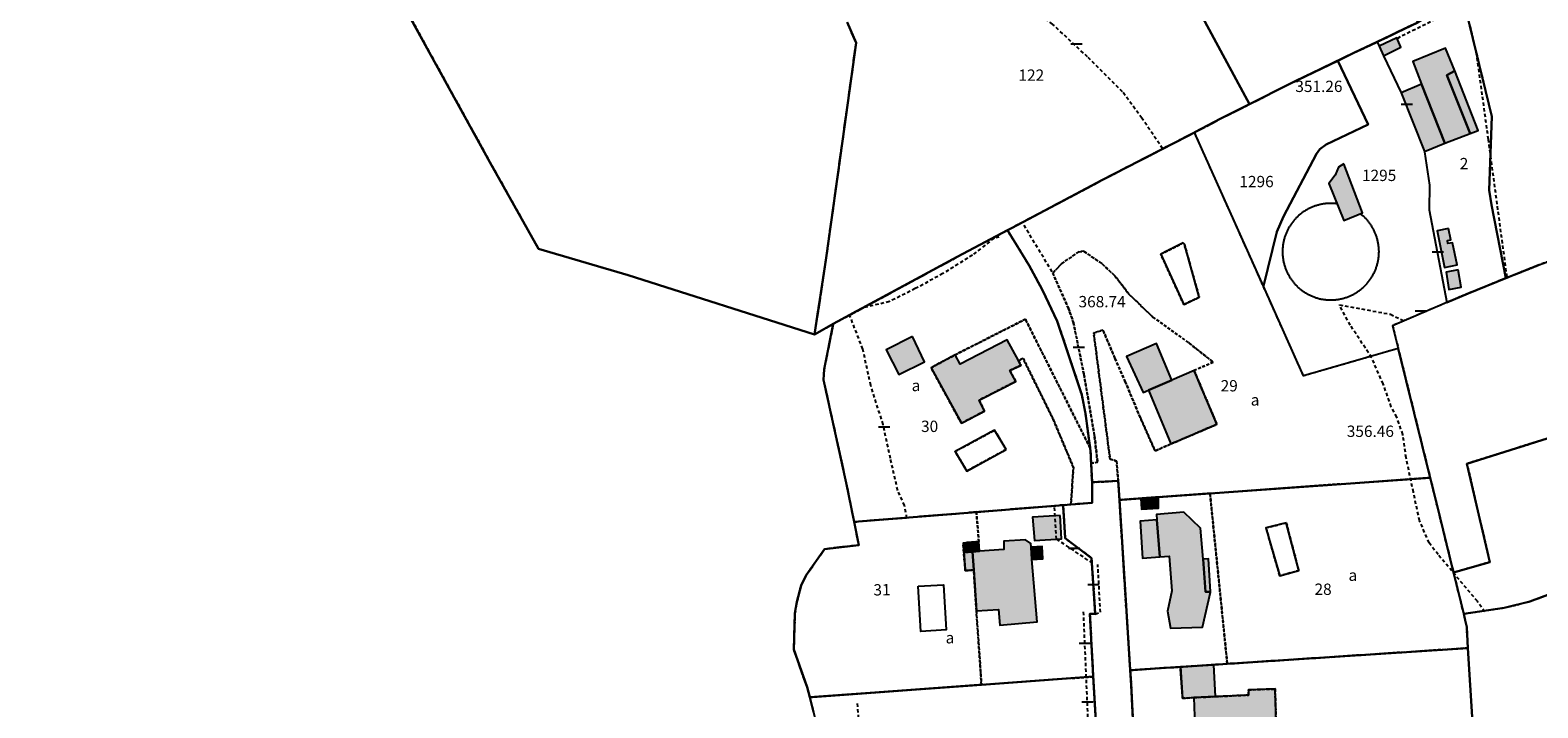
# Model space of a CAD drawing. Units: metres. Extents: x 1042002 to 1044954, y 6302650 to 6305686.
# Drawn here: x 1043047 to 1043313, y 6304160 to 6304280 of the extents above; entities that cross this region are included whole.
import ezdxf
from ezdxf.enums import TextEntityAlignment as Align

# ---------------------------------------------------------------- set-up
doc = ezdxf.new("R2010")
doc.units = ezdxf.units.M
for name, pattern in [('TOPO1', [1, 0.6, -0.4]), ('TOPO2', [2.4, 2, -0.4]), ('TOPO4', [0.8, 0.5, -0.3])]:
    doc.linetypes.add(name, pattern=pattern)
doc.layers.get('0').update_dxf_attribs({"color": 255, "linetype": 'CONTINUOUS'})
for name, color, linetype in [('ig_cad_bati_dur', 152, 'CONTINUOUS'), ('ig_cad_bati_dur_hach', 24, 'CONTINUOUS'), ('ig_cad_bati_leger', 215, 'CONTINUOUS'), ('ig_cad_bati_leger_hach', 243, 'CONTINUOUS'), ('ig_cad_cote_alti', 37, 'CONTINUOUS'), ('ig_cad_detail_lineaire', 252, 'TOPO1'), ('ig_cad_lieudit', 7, 'ByLayer'), ('ig_cad_mitoyennete', 230, 'CONTINUOUS'), ('ig_cad_parcel', 3, 'CONTINUOUS'), ('ig_cad_parcel_num', 3, 'CONTINUOUS'), ('ig_cad_piscine_etang_bassin', 4, 'CONTINUOUS'), ('ig_cad_section', 20, 'TOPO2'), ('ig_cad_sfisc', 2, 'TOPO4'), ('ig_cad_sfisc_texte', 2, 'CONTINUOUS')]:
    doc.layers.add(name, color=color, linetype=linetype)
doc.styles.add('Times New Roman', font='times.ttf')

# ---------------------------------------------------------------- blocks, each defined once
blk = doc.blocks.new('MUR_NON_MIT')
blk.add_line((-1, 0.5), (1, 0.5))

msp = doc.modelspace()

# ---------------------------------------------------------------- hatches: boundary and pattern name
at = {"layer": 'ig_cad_bati_dur_hach'}
for points in [[(1043296.47, 6304260.11), (1043300.94, 6304261.87), (1043296.8, 6304272.14), (1043298.19, 6304272.89), (1043296.59, 6304276.95), (1043290.77, 6304274.54), (1043292.35, 6304270.55)], [(1043278.63, 6304256.46), (1043277.66, 6304255.92), (1043277.09, 6304254.47), (1043275.93, 6304253), (1043278.62, 6304246.47), (1043281.9, 6304247.84)], [(1043209.98, 6304222.75), (1043205.71, 6304220.46), (1043211.06, 6304210.64), (1043215.12, 6304212.79), (1043214.21, 6304214.73), (1043220.66, 6304218.04), (1043219.61, 6304219.98), (1043221.57, 6304220.88), (1043221.13, 6304221.73), (1043219.14, 6304225.4), (1043210.87, 6304221.08)], [(1043252.15, 6304219.98), (1043248.22, 6304218.29), (1043244.1, 6304216.51), (1043248.07, 6304206.99), (1043256.19, 6304210.46)], [(1043228.51, 6304194.35), (1043223.63, 6304194.03), (1043224, 6304189.91), (1043228.72, 6304190.2)], [(1043245.59, 6304193.59), (1043246.12, 6304187.03), (1043247.73, 6304187.15), (1043248.23, 6304181.07), (1043247.48, 6304177.45), (1043248.01, 6304174.42), (1043253.63, 6304174.65), (1043255.03, 6304180.8), (1043255.03, 6304180.85), (1043254.16, 6304180.86), (1043253.79, 6304186.62), (1043253.29, 6304192.09), (1043250.32, 6304194.95), (1043245.52, 6304194.52)], [(1043213.7, 6304177.5), (1043217.6, 6304177.76), (1043217.87, 6304175), (1043224.43, 6304175.55), (1043223.53, 6304186.55), (1043223.36, 6304188.73), (1043223.3, 6304189.42), (1043222.39, 6304190.06), (1043218.55, 6304189.82), (1043218.58, 6304188.32), (1043214.28, 6304188.03), (1043213.04, 6304187.95), (1043213.24, 6304184.73)], [(1043255.95, 6304162.35), (1043252.14, 6304162.17), (1043252.41, 6304153.95), (1043255.81, 6304154.12), (1043259.3, 6304154.28), (1043259.45, 6304151.53), (1043264.85, 6304151.89), (1043264.88, 6304151.89), (1043264.64, 6304157.91), (1043266.64, 6304157.93), (1043266.47, 6304163.7), (1043261.77, 6304163.54), (1043261.79, 6304162.62)]]:
    msp.add_hatch(color=256, dxfattribs=at).paths.add_polyline_path(points)
at = {"layer": 'ig_cad_bati_leger_hach'}
for points in [[(1043284.85, 6304277.3), (1043285.64, 6304275.57), (1043288.66, 6304277.11), (1043287.96, 6304278.73)], [(1043292.86, 6304258.65), (1043296.47, 6304260.11), (1043292.35, 6304270.55), (1043288.73, 6304269)], [(1043300.94, 6304261.87), (1043302.31, 6304262.4), (1043298.19, 6304272.89), (1043296.8, 6304272.14)], [(1043297.08, 6304245.06), (1043295.09, 6304244.65), (1043296.4, 6304238.16), (1043298.62, 6304238.63), (1043297.79, 6304242.53), (1043297, 6304242.38), (1043296.93, 6304242.94), (1043297.49, 6304243.07)], [(1043298.78, 6304237.74), (1043296.7, 6304237.33), (1043297.17, 6304234.31), (1043299.34, 6304234.69)], [(1043202.42, 6304226), (1043197.79, 6304223.65), (1043199.99, 6304219.26), (1043204.53, 6304221.53)], [(1043244.1, 6304216.51), (1043248.22, 6304218.29), (1043245.54, 6304224.72), (1043240.23, 6304222.45), (1043243.14, 6304216.1)], [(1043245.86, 6304197.6), (1043242.77, 6304197.38), (1043242.88, 6304195.46), (1043245.9, 6304195.62)], [(1043245.59, 6304193.59), (1043242.62, 6304193.36), (1043243.05, 6304186.83), (1043246.12, 6304187.03)], [(1043214.14, 6304189.74), (1043211.35, 6304189.49), (1043211.49, 6304187.84), (1043213.04, 6304187.95), (1043214.28, 6304188.03)], [(1043211.49, 6304187.84), (1043211.74, 6304184.62), (1043213.24, 6304184.73), (1043213.04, 6304187.95)], [(1043223.53, 6304186.55), (1043225.45, 6304186.71), (1043225.34, 6304188.87), (1043223.36, 6304188.73)], [(1043253.79, 6304186.62), (1043254.16, 6304180.86), (1043255.03, 6304180.85), (1043254.72, 6304186.68)], [(1043255.65, 6304167.98), (1043249.73, 6304167.6), (1043250.13, 6304162.05), (1043252.14, 6304162.17), (1043255.95, 6304162.35)]]:
    msp.add_hatch(color=256, dxfattribs=at).paths.add_polyline_path(points)

# ---------------------------------------------------------------- linework, layer by layer
at = {"layer": 'ig_cad_bati_dur'}
for points in [[(1043296.47, 6304260.11), (1043300.94, 6304261.87), (1043296.8, 6304272.14), (1043298.19, 6304272.89), (1043296.59, 6304276.95), (1043290.77, 6304274.54), (1043292.35, 6304270.55)], [(1043278.63, 6304256.46), (1043277.66, 6304255.92), (1043277.09, 6304254.47), (1043275.93, 6304253), (1043278.62, 6304246.47), (1043281.9, 6304247.84)], [(1043209.98, 6304222.75), (1043205.71, 6304220.46), (1043211.06, 6304210.64), (1043215.12, 6304212.79), (1043214.21, 6304214.73), (1043220.66, 6304218.04), (1043219.61, 6304219.98), (1043221.57, 6304220.88), (1043221.13, 6304221.73), (1043219.14, 6304225.4), (1043210.87, 6304221.08)], [(1043252.15, 6304219.98), (1043248.22, 6304218.29), (1043244.1, 6304216.51), (1043248.07, 6304206.99), (1043256.19, 6304210.46)], [(1043228.51, 6304194.35), (1043223.63, 6304194.03), (1043224, 6304189.91), (1043228.72, 6304190.2)], [(1043245.59, 6304193.59), (1043246.12, 6304187.03), (1043247.73, 6304187.15), (1043248.23, 6304181.07), (1043247.48, 6304177.45), (1043248.01, 6304174.42), (1043253.63, 6304174.65), (1043255.03, 6304180.8), (1043255.03, 6304180.85), (1043254.16, 6304180.86), (1043253.79, 6304186.62), (1043253.29, 6304192.09), (1043250.32, 6304194.95), (1043245.52, 6304194.52)], [(1043213.7, 6304177.5), (1043217.6, 6304177.76), (1043217.87, 6304175), (1043224.43, 6304175.55), (1043223.53, 6304186.55), (1043223.36, 6304188.73), (1043223.3, 6304189.42), (1043222.39, 6304190.06), (1043218.55, 6304189.82), (1043218.58, 6304188.32), (1043214.28, 6304188.03), (1043213.04, 6304187.95), (1043213.24, 6304184.73)], [(1043255.95, 6304162.35), (1043252.14, 6304162.17), (1043252.41, 6304153.95), (1043255.81, 6304154.12), (1043259.3, 6304154.28), (1043259.45, 6304151.53), (1043264.85, 6304151.89), (1043264.88, 6304151.89), (1043264.64, 6304157.91), (1043266.64, 6304157.93), (1043266.47, 6304163.7), (1043261.77, 6304163.54), (1043261.79, 6304162.62)]]:
    msp.add_lwpolyline(points, close=True, dxfattribs=at)
at = {"layer": 'ig_cad_bati_leger'}
for points in [[(1043284.85, 6304277.3), (1043285.64, 6304275.57), (1043288.66, 6304277.11), (1043287.96, 6304278.73)], [(1043292.86, 6304258.65), (1043296.47, 6304260.11), (1043292.35, 6304270.55), (1043288.73, 6304269)], [(1043300.94, 6304261.87), (1043302.31, 6304262.4), (1043298.19, 6304272.89), (1043296.8, 6304272.14)], [(1043297.08, 6304245.06), (1043295.09, 6304244.65), (1043296.4, 6304238.16), (1043298.62, 6304238.63), (1043297.79, 6304242.53), (1043297, 6304242.38), (1043296.93, 6304242.94), (1043297.49, 6304243.07)], [(1043298.78, 6304237.74), (1043296.7, 6304237.33), (1043297.17, 6304234.31), (1043299.34, 6304234.69)], [(1043202.42, 6304226), (1043197.79, 6304223.65), (1043199.99, 6304219.26), (1043204.53, 6304221.53)], [(1043244.1, 6304216.51), (1043248.22, 6304218.29), (1043245.54, 6304224.72), (1043240.23, 6304222.45), (1043243.14, 6304216.1)], [(1043245.86, 6304197.6), (1043242.77, 6304197.38), (1043242.88, 6304195.46), (1043245.9, 6304195.62)], [(1043245.59, 6304193.59), (1043242.62, 6304193.36), (1043243.05, 6304186.83), (1043246.12, 6304187.03)], [(1043214.14, 6304189.74), (1043211.35, 6304189.49), (1043211.49, 6304187.84), (1043213.04, 6304187.95), (1043214.28, 6304188.03)], [(1043211.49, 6304187.84), (1043211.74, 6304184.62), (1043213.24, 6304184.73), (1043213.04, 6304187.95)], [(1043223.53, 6304186.55), (1043225.45, 6304186.71), (1043225.34, 6304188.87), (1043223.36, 6304188.73)], [(1043253.79, 6304186.62), (1043254.16, 6304180.86), (1043255.03, 6304180.85), (1043254.72, 6304186.68)], [(1043255.65, 6304167.98), (1043249.73, 6304167.6), (1043250.13, 6304162.05), (1043252.14, 6304162.17), (1043255.95, 6304162.35)]]:
    msp.add_lwpolyline(points, close=True, dxfattribs=at)
at = {"layer": 'ig_cad_detail_lineaire'}
for points in [[(1043331.57, 6304300.34), (1043327.05, 6304298.05), (1043288.06, 6304278.65)], [(1043246.6, 6304259.18), (1043242.94, 6304264.55), (1043239.51, 6304269.21), (1043233.33, 6304275.38), (1043227.16, 6304281.16), (1043222.7, 6304284.41), (1043211.98, 6304291.86)], [(1043307.44, 6304236.49), (1043304.15, 6304260.77), (1043302.06, 6304275.9)], [(1043277.38, 6304249.42), (1043277.23, 6304249.43), (1043277.09, 6304249.45), (1043276.94, 6304249.46), (1043276.79, 6304249.47), (1043276.64, 6304249.48), (1043276.49, 6304249.49), (1043276.34, 6304249.49), (1043276.19, 6304249.49), (1043276.05, 6304249.48), (1043275.9, 6304249.48), (1043275.75, 6304249.47), (1043275.6, 6304249.46), (1043275.45, 6304249.45), (1043275.3, 6304249.44), (1043275.16, 6304249.42), (1043275.01, 6304249.4), (1043274.86, 6304249.37), (1043274.72, 6304249.34), (1043274.57, 6304249.31), (1043274.43, 6304249.28), (1043274.28, 6304249.25), (1043274.14, 6304249.21), (1043273.99, 6304249.17), (1043273.85, 6304249.13), (1043273.71, 6304249.08), (1043273.57, 6304249.04), (1043273.43, 6304248.99), (1043273.29, 6304248.93), (1043273.14, 6304248.88), (1043273, 6304248.82), (1043272.87, 6304248.77), (1043272.73, 6304248.71), (1043272.6, 6304248.65), (1043272.46, 6304248.58), (1043272.33, 6304248.51), (1043272.2, 6304248.44), (1043272.07, 6304248.37), (1043271.94, 6304248.29), (1043271.82, 6304248.21), (1043271.69, 6304248.14), (1043271.57, 6304248.06), (1043271.45, 6304247.98), (1043271.32, 6304247.89), (1043271.2, 6304247.8), (1043271.08, 6304247.71), (1043270.96, 6304247.62), (1043270.85, 6304247.53), (1043270.73, 6304247.43), (1043270.62, 6304247.33), (1043270.51, 6304247.24), (1043270.4, 6304247.14), (1043270.31, 6304247.03), (1043270.2, 6304246.92), (1043270.1, 6304246.81), (1043270, 6304246.7), (1043269.9, 6304246.59), (1043269.8, 6304246.48), (1043269.7, 6304246.36), (1043269.61, 6304246.24), (1043269.52, 6304246.13), (1043269.43, 6304246.01), (1043269.34, 6304245.89), (1043269.26, 6304245.77), (1043269.18, 6304245.65), (1043269.1, 6304245.52), (1043269.02, 6304245.4), (1043268.94, 6304245.27), (1043268.86, 6304245.14), (1043268.79, 6304245.01), (1043268.72, 6304244.88), (1043268.65, 6304244.74), (1043268.59, 6304244.61), (1043268.53, 6304244.47), (1043268.47, 6304244.34), (1043268.41, 6304244.2), (1043268.36, 6304244.06), (1043268.29, 6304243.92), (1043268.25, 6304243.78), (1043268.2, 6304243.64), (1043268.15, 6304243.5), (1043268.11, 6304243.36), (1043268.07, 6304243.21), (1043268.03, 6304243.08), (1043268, 6304242.93), (1043267.96, 6304242.79), (1043267.93, 6304242.64), (1043267.9, 6304242.5), (1043267.89, 6304242.35), (1043267.86, 6304242.2), (1043267.84, 6304242.06), (1043267.83, 6304241.91), (1043267.81, 6304241.76), (1043267.8, 6304241.61), (1043267.78, 6304241.46), (1043267.78, 6304241.31), (1043267.77, 6304241.17), (1043267.77, 6304241.02), (1043267.77, 6304240.87), (1043267.78, 6304240.72), (1043267.78, 6304240.57), (1043267.79, 6304240.42), (1043267.79, 6304240.27), (1043267.81, 6304240.13), (1043267.82, 6304239.98), (1043267.84, 6304239.83), (1043267.87, 6304239.68), (1043267.89, 6304239.54), (1043267.92, 6304239.39), (1043267.95, 6304239.25), (1043267.97, 6304239.1), (1043268, 6304238.96), (1043268.04, 6304238.81), (1043268.08, 6304238.66), (1043268.12, 6304238.52), (1043268.17, 6304238.37), (1043268.22, 6304238.23), (1043268.27, 6304238.09), (1043268.33, 6304237.95), (1043268.37, 6304237.81), (1043268.43, 6304237.68), (1043268.49, 6304237.54), (1043268.55, 6304237.41), (1043268.61, 6304237.27), (1043268.68, 6304237.14), (1043268.75, 6304237.01), (1043268.82, 6304236.88), (1043268.89, 6304236.75), (1043268.96, 6304236.62), (1043269.04, 6304236.49), (1043269.12, 6304236.37), (1043269.2, 6304236.24), (1043269.28, 6304236.11), (1043269.37, 6304235.99), (1043269.46, 6304235.87), (1043269.55, 6304235.75), (1043269.64, 6304235.63), (1043269.73, 6304235.52), (1043269.82, 6304235.41), (1043269.92, 6304235.29), (1043270.02, 6304235.18), (1043270.12, 6304235.08), (1043270.23, 6304234.97), (1043270.33, 6304234.87), (1043270.44, 6304234.76), (1043270.55, 6304234.65), (1043270.66, 6304234.56), (1043270.78, 6304234.46), (1043270.89, 6304234.36), (1043271.01, 6304234.27), (1043271.11, 6304234.18), (1043271.24, 6304234.09), (1043271.37, 6304234.01), (1043271.49, 6304233.92), (1043271.61, 6304233.84), (1043271.74, 6304233.75), (1043271.86, 6304233.68), (1043271.99, 6304233.61), (1043272.12, 6304233.53), (1043272.25, 6304233.46), (1043272.38, 6304233.39), (1043272.52, 6304233.33), (1043272.65, 6304233.26), (1043272.79, 6304233.2), (1043272.92, 6304233.14), (1043273.06, 6304233.08), (1043273.2, 6304233.02), (1043273.34, 6304232.97), (1043273.47, 6304232.92), (1043273.61, 6304232.87), (1043273.75, 6304232.83), (1043273.89, 6304232.78), (1043274.04, 6304232.75), (1043274.18, 6304232.7), (1043274.33, 6304232.66), (1043274.47, 6304232.63), (1043274.62, 6304232.6), (1043274.76, 6304232.57), (1043274.91, 6304232.55), (1043275.06, 6304232.53), (1043275.2, 6304232.51), (1043275.35, 6304232.49), (1043275.5, 6304232.47), (1043275.65, 6304232.46), (1043275.8, 6304232.45), (1043275.95, 6304232.44), (1043276.09, 6304232.44), (1043276.24, 6304232.43), (1043276.39, 6304232.45), (1043276.54, 6304232.45), (1043276.69, 6304232.45), (1043276.84, 6304232.46), (1043276.99, 6304232.47), (1043277.13, 6304232.48), (1043277.28, 6304232.5), (1043277.43, 6304232.52), (1043277.58, 6304232.54), (1043277.72, 6304232.56), (1043277.87, 6304232.58), (1043278.02, 6304232.61), (1043278.16, 6304232.64), (1043278.31, 6304232.68), (1043278.45, 6304232.72), (1043278.59, 6304232.75), (1043278.74, 6304232.8), (1043278.88, 6304232.84), (1043279.02, 6304232.89), (1043279.17, 6304232.93), (1043279.31, 6304232.98), (1043279.45, 6304233.04), (1043279.58, 6304233.09), (1043279.72, 6304233.15), (1043279.86, 6304233.21), (1043279.99, 6304233.28), (1043280.12, 6304233.34), (1043280.25, 6304233.41), (1043280.39, 6304233.47), (1043280.51, 6304233.56), (1043280.64, 6304233.63), (1043280.77, 6304233.71), (1043280.9, 6304233.79), (1043281.02, 6304233.87), (1043281.14, 6304233.96), (1043281.26, 6304234.04), (1043281.38, 6304234.13), (1043281.51, 6304234.22), (1043281.63, 6304234.3), (1043281.74, 6304234.4), (1043281.85, 6304234.5), (1043281.97, 6304234.59), (1043282.08, 6304234.69), (1043282.18, 6304234.8), (1043282.29, 6304234.9), (1043282.39, 6304235.01), (1043282.5, 6304235.11), (1043282.6, 6304235.22), (1043282.7, 6304235.34), (1043282.8, 6304235.44), (1043282.9, 6304235.55), (1043282.98, 6304235.67), (1043283.07, 6304235.79), (1043283.16, 6304235.91), (1043283.24, 6304236.03), (1043283.33, 6304236.15), (1043283.41, 6304236.28), (1043283.49, 6304236.4), (1043283.57, 6304236.53), (1043283.65, 6304236.66), (1043283.73, 6304236.79), (1043283.8, 6304236.92), (1043283.87, 6304237.05), (1043283.93, 6304237.18), (1043284, 6304237.32), (1043284.06, 6304237.44), (1043284.12, 6304237.58), (1043284.18, 6304237.71), (1043284.24, 6304237.85), (1043284.29, 6304237.99), (1043284.34, 6304238.14), (1043284.39, 6304238.28), (1043284.43, 6304238.43), (1043284.48, 6304238.57), (1043284.52, 6304238.71), (1043284.55, 6304238.86), (1043284.59, 6304239), (1043284.63, 6304239.15), (1043284.66, 6304239.29), (1043284.69, 6304239.44), (1043284.71, 6304239.58), (1043284.73, 6304239.73), (1043284.75, 6304239.88), (1043284.77, 6304240.03), (1043284.77, 6304240.17), (1043284.8, 6304240.32), (1043284.8, 6304240.47), (1043284.81, 6304240.62), (1043284.81, 6304240.77), (1043284.82, 6304240.92)], [(1043284.82, 6304240.92), (1043284.8, 6304241.36), (1043284.81, 6304241.51), (1043284.79, 6304241.66), (1043284.78, 6304241.81), (1043284.76, 6304241.96), (1043284.74, 6304242.1), (1043284.72, 6304242.25), (1043284.7, 6304242.4), (1043284.67, 6304242.54), (1043284.64, 6304242.69), (1043284.62, 6304242.83), (1043284.58, 6304242.98), (1043284.55, 6304243.12), (1043284.51, 6304243.27), (1043284.46, 6304243.41), (1043284.42, 6304243.55), (1043284.37, 6304243.69), (1043284.32, 6304243.83), (1043284.28, 6304243.97), (1043284.23, 6304244.11), (1043284.17, 6304244.25), (1043284.11, 6304244.38), (1043284.04, 6304244.53), (1043283.97, 6304244.66), (1043283.91, 6304244.8), (1043283.84, 6304244.93), (1043283.77, 6304245.06), (1043283.69, 6304245.19), (1043283.63, 6304245.32), (1043283.55, 6304245.44), (1043283.47, 6304245.57), (1043283.39, 6304245.69), (1043283.3, 6304245.81), (1043283.22, 6304245.93), (1043283.13, 6304246.05), (1043283.04, 6304246.16), (1043282.95, 6304246.28), (1043282.85, 6304246.4), (1043282.77, 6304246.52), (1043282.67, 6304246.63), (1043282.57, 6304246.74), (1043282.46, 6304246.85), (1043282.36, 6304246.95), (1043282.25, 6304247.06), (1043282.15, 6304247.16), (1043282.04, 6304247.26), (1043281.92, 6304247.36), (1043281.58, 6304247.65)], [(1043227.09, 6304237.41), (1043221.92, 6304245.96)], [(1043217.7, 6304243.55), (1043216.82, 6304243.34), (1043213.02, 6304240.37), (1043207.8, 6304237.08), (1043202.91, 6304234.44), (1043198.36, 6304232.15), (1043193.81, 6304231.06)], [(1043303.53, 6304177.34), (1043302.2, 6304179.19), (1043295.25, 6304187.45), (1043293.67, 6304189.53), (1043291.98, 6304193.44), (1043290.91, 6304198.45), (1043289.61, 6304204.55), (1043289.03, 6304208.69), (1043287.95, 6304211.75), (1043286.99, 6304213.58), (1043285.55, 6304217.61), (1043283.51, 6304222.26), (1043279.75, 6304228), (1043277.82, 6304231.56), (1043286.84, 6304229.91), (1043289.39, 6304228.67)], [(1043201.45, 6304193.9), (1043201.02, 6304196.12), (1043199.82, 6304198.79), (1043198.52, 6304204.45), (1043197.23, 6304210.44), (1043195.05, 6304217.32), (1043193.66, 6304223.75), (1043191.36, 6304229.64)], [(1043242.06, 6304143.94), (1043241.06, 6304164.37), (1043240.88, 6304167.01), (1043239.9, 6304182.19), (1043238.97, 6304197.11), (1043238.77, 6304200.46), (1043234.13, 6304200.22), (1043234.14, 6304196.6), (1043230.41, 6304196.3), (1043229.02, 6304196.19), (1043229.4, 6304190.32), (1043234.05, 6304186.84), (1043234.71, 6304176.96), (1043233.76, 6304176.97), (1043234.36, 6304165.88), (1043234.85, 6304157.02)], [(1043234.22, 6304185.92), (1043227.86, 6304190.18), (1043227.48, 6304196.05)], [(1043234.69, 6304176.94), (1043235.62, 6304177.26), (1043235.15, 6304185.71)], [(1043235.81, 6304155.83), (1043233.54, 6304155.74), (1043232.62, 6304177.58)], [(1043192.67, 6304161.15), (1043193.68, 6304145.91), (1043193.53, 6304142.74), (1043193.02, 6304138.6), (1043193.61, 6304134.09)]]:
    msp.add_lwpolyline(points, dxfattribs=at)
at = {"layer": 'ig_cad_lieudit'}
for points in [[(1043184.96, 6304159.63), (1043184.28, 6304162.23), (1043183.8, 6304164), (1043181.46, 6304170.68), (1043181.67, 6304177.11), (1043182.01, 6304179.07), (1043182.75, 6304181.98), (1043183.65, 6304183.78), (1043186.89, 6304188.43), (1043192.92, 6304189.12), (1043192.1, 6304193.22), (1043190.72, 6304200.13), (1043186.7, 6304218.35), (1043186.83, 6304220.21), (1043188.43, 6304228.2), (1043185.12, 6304226.36), (1043187.18, 6304239.87), (1043190.05, 6304260.48), (1043192.46, 6304277.84), (1043190.86, 6304281.53)], [(1043291.65, 6304281.48), (1043284.5, 6304278.02), (1043280.36, 6304276.08), (1043269.07, 6304270.61), (1043261.97, 6304267.01), (1043256.9, 6304264.47), (1043252.27, 6304262.06), (1043252.23, 6304262.03), (1043244.69, 6304258.14), (1043235.86, 6304253.57), (1043223.91, 6304247.24), (1043219.91, 6304245.12), (1043219.21, 6304244.74), (1043210.33, 6304240.03), (1043188.43, 6304228.2), (1043186.83, 6304220.21), (1043186.7, 6304218.35), (1043190.72, 6304200.13), (1043192.1, 6304193.22), (1043192.92, 6304189.12), (1043186.89, 6304188.43), (1043183.65, 6304183.78), (1043182.75, 6304181.98), (1043182.01, 6304179.07), (1043181.67, 6304177.11), (1043181.46, 6304170.68), (1043183.8, 6304164), (1043184.28, 6304162.23), (1043184.96, 6304159.63)], [(1043190.86, 6304281.53), (1043192.46, 6304277.84), (1043190.05, 6304260.48), (1043187.18, 6304239.87), (1043185.12, 6304226.36), (1043188.43, 6304228.2), (1043210.33, 6304240.03), (1043219.21, 6304244.74), (1043219.91, 6304245.12), (1043223.91, 6304247.24), (1043235.86, 6304253.57), (1043244.69, 6304258.14), (1043252.23, 6304262.03), (1043252.27, 6304262.06), (1043256.9, 6304264.47), (1043261.97, 6304267.01), (1043269.07, 6304270.61), (1043280.36, 6304276.08), (1043284.5, 6304278.02), (1043291.65, 6304281.48)]]:
    msp.add_lwpolyline(points, dxfattribs=at)
at = {"layer": 'ig_cad_parcel'}
for points in [[(1043184.96, 6304159.63), (1043184.28, 6304162.23), (1043183.8, 6304164), (1043181.46, 6304170.68), (1043181.67, 6304177.11), (1043182.01, 6304179.07), (1043182.75, 6304181.98), (1043183.65, 6304183.78), (1043186.89, 6304188.43), (1043192.92, 6304189.12), (1043192.1, 6304193.22), (1043190.72, 6304200.13), (1043186.7, 6304218.35), (1043186.83, 6304220.21), (1043188.43, 6304228.2), (1043185.12, 6304226.36), (1043152.19, 6304236.84), (1043136.35, 6304241.49), (1043127.79, 6304256.79), (1043111.35, 6304286.66), (1043097.86, 6304310.61), (1043085.08, 6304333.72), (1043067.07, 6304366.13), (1043044.56, 6304406.52)], [(1043244.98, 6304298.45), (1043261.97, 6304267.01), (1043256.9, 6304264.47), (1043252.27, 6304262.06), (1043252.23, 6304262.03), (1043244.69, 6304258.14), (1043235.86, 6304253.57), (1043223.91, 6304247.24), (1043219.91, 6304245.12), (1043219.21, 6304244.74), (1043210.33, 6304240.03), (1043188.43, 6304228.2), (1043185.12, 6304226.36), (1043187.18, 6304239.87), (1043190.05, 6304260.48), (1043192.46, 6304277.84), (1043190.86, 6304281.53)], [(1043111.35, 6304286.66), (1043127.79, 6304256.79), (1043136.35, 6304241.49), (1043152.19, 6304236.84), (1043185.12, 6304226.36), (1043187.18, 6304239.87), (1043190.05, 6304260.48), (1043192.46, 6304277.84), (1043190.86, 6304281.53)], [(1043313.09, 6304238.62), (1043307.21, 6304236.27), (1043300.58, 6304233.6), (1043296.8, 6304231.98), (1043287.23, 6304227.89), (1043288.23, 6304223.87), (1043293.87, 6304201.03), (1043294.91, 6304196.81), (1043297.99, 6304184.29), (1043304.4, 6304186.12), (1043300.36, 6304203.5), (1043341.22, 6304216.36)], [(1043341.22, 6304216.36), (1043300.36, 6304203.5), (1043304.4, 6304186.12), (1043297.99, 6304184.29), (1043299.78, 6304176.99), (1043306.95, 6304178.01), (1043311.44, 6304179.14), (1043315.13, 6304180.53)], [(1043242.06, 6304143.94), (1043241.06, 6304164.37), (1043240.88, 6304167.01), (1043239.9, 6304182.19), (1043238.97, 6304197.11), (1043238.77, 6304200.46), (1043234.13, 6304200.22), (1043234.14, 6304196.6), (1043230.41, 6304196.3), (1043229.02, 6304196.19), (1043229.4, 6304190.32), (1043234.05, 6304186.84), (1043234.71, 6304176.96), (1043233.76, 6304176.97), (1043234.36, 6304165.88), (1043234.85, 6304157.02)], [(1043329.32, 6304153.01), (1043324.89, 6304165.5), (1043316.92, 6304181.17), (1043315.13, 6304180.53), (1043311.44, 6304179.14), (1043306.95, 6304178.01), (1043299.78, 6304176.99), (1043300.06, 6304175.87), (1043300.31, 6304174.6), (1043300.53, 6304170.94), (1043302.16, 6304144.77)]]:
    msp.add_lwpolyline(points, dxfattribs=at)
for points in [[(1043269.44, 6304323.14), (1043267.59, 6304322.81), (1043279.75, 6304303.29), (1043285.05, 6304293.99), (1043285.09, 6304293.9), (1043287.33, 6304289.68), (1043288.06, 6304288.32), (1043291.65, 6304281.48), (1043284.5, 6304278.02), (1043280.36, 6304276.08), (1043277.52, 6304274.71), (1043269.07, 6304270.61), (1043261.97, 6304267.01), (1043244.98, 6304298.45), (1043232.36, 6304308.05), (1043246.01, 6304336.56), (1043252.59, 6304345.29), (1043252.61, 6304345.27), (1043256.04, 6304340.33), (1043259.11, 6304336.37), (1043261.54, 6304333.23), (1043266.21, 6304327.97), (1043268.41, 6304325.11)], [(1043307.21, 6304236.27), (1043313.09, 6304238.62), (1043332.86, 6304245.84), (1043344.8, 6304250.2), (1043343.1, 6304254.27), (1043341.98, 6304257.52), (1043340.05, 6304265.79), (1043337.07, 6304278.65), (1043334.3, 6304290.45), (1043334.29, 6304290.49), (1043331.53, 6304300.73), (1043330.67, 6304300.3), (1043318.4, 6304294.48), (1043314.63, 6304292.67), (1043312.22, 6304291.52), (1043299.77, 6304285.43), (1043304.72, 6304264.87), (1043304.25, 6304251.81), (1043304.68, 6304249.23)], [(1043284.5, 6304278.02), (1043284.85, 6304277.3), (1043285.64, 6304275.57), (1043288.73, 6304269), (1043292.86, 6304258.65), (1043292.88, 6304258.6), (1043293.74, 6304252.71), (1043293.7, 6304248.33), (1043296.8, 6304231.98), (1043300.58, 6304233.6), (1043307.21, 6304236.27), (1043304.68, 6304249.23), (1043304.25, 6304251.81), (1043304.72, 6304264.87), (1043299.77, 6304285.43), (1043293.72, 6304282.48), (1043292.25, 6304281.78), (1043291.65, 6304281.48)], [(1043277.52, 6304274.71), (1043280.36, 6304276.08), (1043284.5, 6304278.02), (1043284.85, 6304277.3), (1043285.64, 6304275.57), (1043288.73, 6304269), (1043292.86, 6304258.65), (1043292.88, 6304258.6), (1043293.74, 6304252.71), (1043293.7, 6304248.33), (1043296.8, 6304231.98), (1043287.23, 6304227.89), (1043288.23, 6304223.87), (1043271.49, 6304219.02), (1043264.39, 6304234.86), (1043266.79, 6304244.45), (1043267.97, 6304247.19), (1043273.77, 6304258.28), (1043274.39, 6304259.08), (1043275.47, 6304259.9), (1043282.88, 6304263.46)], [(1043264.39, 6304234.86), (1043252.23, 6304262.03), (1043252.27, 6304262.06), (1043256.9, 6304264.47), (1043261.97, 6304267.01), (1043269.07, 6304270.61), (1043277.52, 6304274.71), (1043282.88, 6304263.46), (1043275.47, 6304259.9), (1043274.39, 6304259.08), (1043273.77, 6304258.28), (1043267.97, 6304247.19), (1043266.79, 6304244.45)], [(1043219.21, 6304244.74), (1043223.05, 6304238.5), (1043225.41, 6304234.14), (1043228, 6304228.66), (1043229.64, 6304223.8), (1043232.33, 6304215.66), (1043232.96, 6304212.36), (1043233.81, 6304206.26), (1043233.87, 6304205.71), (1043233.97, 6304203.57), (1043234.13, 6304200.22), (1043238.77, 6304200.46), (1043238.97, 6304197.11), (1043242.77, 6304197.38), (1043245.86, 6304197.6), (1043254.97, 6304198.26), (1043293.87, 6304201.03), (1043288.23, 6304223.87), (1043271.49, 6304219.02), (1043264.39, 6304234.86), (1043252.23, 6304262.03), (1043244.69, 6304258.14), (1043235.86, 6304253.57), (1043223.91, 6304247.24), (1043219.91, 6304245.12)], [(1043219.21, 6304244.74), (1043210.33, 6304240.03), (1043188.43, 6304228.2), (1043186.83, 6304220.21), (1043186.7, 6304218.35), (1043190.72, 6304200.13), (1043192.1, 6304193.22), (1043213.7, 6304194.96), (1043229.02, 6304196.19), (1043230.41, 6304196.3), (1043234.14, 6304196.6), (1043234.13, 6304200.22), (1043233.97, 6304203.57), (1043233.87, 6304205.71), (1043233.81, 6304206.26), (1043232.96, 6304212.36), (1043232.33, 6304215.66), (1043229.64, 6304223.8), (1043228, 6304228.66), (1043225.41, 6304234.14), (1043223.05, 6304238.5)], [(1043293.87, 6304201.03), (1043254.97, 6304198.26), (1043245.86, 6304197.6), (1043242.77, 6304197.38), (1043238.97, 6304197.11), (1043239.9, 6304182.19), (1043240.88, 6304167.01), (1043249.73, 6304167.6), (1043255.65, 6304167.98), (1043258.02, 6304168.14), (1043300.53, 6304170.94), (1043300.31, 6304174.6), (1043300.06, 6304175.87), (1043299.78, 6304176.99), (1043297.99, 6304184.29), (1043294.91, 6304196.81)], [(1043229.02, 6304196.19), (1043213.7, 6304194.96), (1043192.1, 6304193.22), (1043192.92, 6304189.12), (1043186.89, 6304188.43), (1043183.65, 6304183.78), (1043182.75, 6304181.98), (1043182.01, 6304179.07), (1043181.67, 6304177.11), (1043181.46, 6304170.68), (1043183.8, 6304164), (1043184.28, 6304162.23), (1043214.61, 6304164.44), (1043234.36, 6304165.88), (1043233.76, 6304176.97), (1043234.71, 6304176.96), (1043234.05, 6304186.84), (1043229.4, 6304190.32)], [(1043240.88, 6304167.01), (1043241.06, 6304164.37), (1043242.06, 6304143.94), (1043242.41, 6304136.75), (1043255.33, 6304137.56), (1043265.39, 6304138.17), (1043302.39, 6304140.46), (1043302.16, 6304144.77), (1043300.53, 6304170.94), (1043258.02, 6304168.14), (1043255.65, 6304167.98), (1043249.73, 6304167.6)], [(1043234.36, 6304165.88), (1043214.61, 6304164.44), (1043184.28, 6304162.23), (1043184.96, 6304159.63), (1043186.22, 6304154.03), (1043183.82, 6304143.1), (1043174.76, 6304135.16), (1043172.44, 6304133.12), (1043174.31, 6304132.86), (1043205.23, 6304134.74), (1043219.54, 6304135.63), (1043236.71, 6304136.67), (1043236.38, 6304143.5), (1043235.72, 6304157.1), (1043234.85, 6304157.02)]]:
    msp.add_lwpolyline(points, close=True, dxfattribs=at)
at = {"layer": 'ig_cad_piscine_etang_bassin'}
for points in [[(1043250.25, 6304242.5), (1043246.27, 6304240.54), (1043250.35, 6304231.62), (1043253.07, 6304232.93), (1043250.44, 6304242.28)], [(1043218.96, 6304206.01), (1043216.92, 6304209.44), (1043209.94, 6304205.66), (1043212.04, 6304202.21)], [(1043268.45, 6304193.05), (1043264.86, 6304192.15), (1043267.29, 6304183.7), (1043270.65, 6304184.62)], [(1043203.4, 6304181.85), (1043207.89, 6304182.13), (1043208.39, 6304174.15), (1043203.9, 6304173.87)]]:
    msp.add_lwpolyline(points, close=True, dxfattribs=at)
at = {"layer": 'ig_cad_section'}
for points in [[(1043184.96, 6304159.63), (1043184.28, 6304162.23), (1043183.8, 6304164), (1043181.46, 6304170.68), (1043181.67, 6304177.11), (1043182.01, 6304179.07), (1043182.75, 6304181.98), (1043183.65, 6304183.78), (1043186.89, 6304188.43), (1043192.92, 6304189.12), (1043192.1, 6304193.22), (1043190.72, 6304200.13), (1043186.7, 6304218.35), (1043186.83, 6304220.21), (1043188.43, 6304228.2), (1043185.12, 6304226.36), (1043187.18, 6304239.87), (1043190.05, 6304260.48), (1043192.46, 6304277.84), (1043190.86, 6304281.53)], [(1043184.96, 6304159.63), (1043184.28, 6304162.23), (1043183.8, 6304164), (1043181.46, 6304170.68), (1043181.67, 6304177.11), (1043182.01, 6304179.07), (1043182.75, 6304181.98), (1043183.65, 6304183.78), (1043186.89, 6304188.43), (1043192.92, 6304189.12), (1043192.1, 6304193.22), (1043190.72, 6304200.13), (1043186.7, 6304218.35), (1043186.83, 6304220.21), (1043188.43, 6304228.2), (1043185.12, 6304226.36), (1043187.18, 6304239.87), (1043190.05, 6304260.48), (1043192.46, 6304277.84), (1043190.86, 6304281.53)], [(1043184.96, 6304159.63), (1043184.28, 6304162.23), (1043183.8, 6304164), (1043181.46, 6304170.68), (1043181.67, 6304177.11), (1043182.01, 6304179.07), (1043182.75, 6304181.98), (1043183.65, 6304183.78), (1043186.89, 6304188.43), (1043192.92, 6304189.12), (1043192.1, 6304193.22), (1043190.72, 6304200.13), (1043186.7, 6304218.35), (1043186.83, 6304220.21), (1043188.43, 6304228.2), (1043185.12, 6304226.36), (1043187.18, 6304239.87), (1043190.05, 6304260.48), (1043192.46, 6304277.84), (1043190.86, 6304281.53)], [(1043184.96, 6304159.63), (1043184.28, 6304162.23), (1043183.8, 6304164), (1043181.46, 6304170.68), (1043181.67, 6304177.11), (1043182.01, 6304179.07), (1043182.75, 6304181.98), (1043183.65, 6304183.78), (1043186.89, 6304188.43), (1043192.92, 6304189.12), (1043192.1, 6304193.22), (1043190.72, 6304200.13), (1043186.7, 6304218.35), (1043186.83, 6304220.21), (1043188.43, 6304228.2), (1043185.12, 6304226.36), (1043187.18, 6304239.87), (1043190.05, 6304260.48), (1043192.46, 6304277.84), (1043190.86, 6304281.53)], [(1043291.65, 6304281.48), (1043284.5, 6304278.02), (1043280.36, 6304276.08), (1043269.07, 6304270.61), (1043261.97, 6304267.01), (1043256.9, 6304264.47), (1043252.27, 6304262.06), (1043252.23, 6304262.03), (1043244.69, 6304258.14), (1043235.86, 6304253.57), (1043223.91, 6304247.24), (1043219.91, 6304245.12), (1043219.21, 6304244.74), (1043210.33, 6304240.03), (1043188.43, 6304228.2), (1043186.83, 6304220.21), (1043186.7, 6304218.35), (1043190.72, 6304200.13), (1043192.1, 6304193.22), (1043192.92, 6304189.12), (1043186.89, 6304188.43), (1043183.65, 6304183.78), (1043182.75, 6304181.98), (1043182.01, 6304179.07), (1043181.67, 6304177.11), (1043181.46, 6304170.68), (1043183.8, 6304164), (1043184.28, 6304162.23), (1043184.96, 6304159.63)], [(1043190.86, 6304281.53), (1043192.46, 6304277.84), (1043190.05, 6304260.48), (1043187.18, 6304239.87), (1043185.12, 6304226.36), (1043188.43, 6304228.2), (1043210.33, 6304240.03), (1043219.21, 6304244.74), (1043219.91, 6304245.12), (1043223.91, 6304247.24), (1043235.86, 6304253.57), (1043244.69, 6304258.14), (1043252.23, 6304262.03), (1043252.27, 6304262.06), (1043256.9, 6304264.47), (1043261.97, 6304267.01), (1043269.07, 6304270.61), (1043280.36, 6304276.08), (1043284.5, 6304278.02), (1043291.65, 6304281.48)]]:
    msp.add_lwpolyline(points, dxfattribs=at)
at = {"layer": 'ig_cad_sfisc'}
for points in [[(1043044.56, 6304406.52), (1043067.07, 6304366.13), (1043085.08, 6304333.72), (1043097.86, 6304310.61), (1043111.35, 6304286.66), (1043127.79, 6304256.79), (1043136.35, 6304241.49), (1043152.19, 6304236.84), (1043185.12, 6304226.36), (1043188.43, 6304228.2), (1043186.83, 6304220.21), (1043186.7, 6304218.35), (1043190.72, 6304200.13), (1043192.1, 6304193.22), (1043192.92, 6304189.12), (1043186.89, 6304188.43), (1043183.65, 6304183.78), (1043182.75, 6304181.98), (1043182.01, 6304179.07), (1043181.67, 6304177.11), (1043181.46, 6304170.68), (1043183.8, 6304164), (1043184.28, 6304162.23), (1043184.96, 6304159.63)], [(1043314.63, 6304292.67), (1043312.22, 6304291.52), (1043299.77, 6304285.43), (1043304.72, 6304264.87), (1043304.25, 6304251.81), (1043304.68, 6304249.23), (1043307.21, 6304236.27), (1043313.09, 6304238.62)], [(1043234.85, 6304157.02), (1043234.36, 6304165.88), (1043214.61, 6304164.44), (1043184.28, 6304162.23), (1043184.96, 6304159.63)]]:
    msp.add_lwpolyline(points, dxfattribs=at)
for points in [[(1043219.21, 6304244.74), (1043223.05, 6304238.5), (1043225.41, 6304234.14), (1043228, 6304228.66), (1043229.64, 6304223.8), (1043232.33, 6304215.66), (1043232.96, 6304212.36), (1043233.81, 6304206.26), (1043233.87, 6304205.71), (1043233.97, 6304203.57), (1043235.1, 6304203.76), (1043234.57, 6304208.43), (1043232.69, 6304219.35), (1043230.86, 6304228.39), (1043229.97, 6304230.95), (1043227.2, 6304237.16), (1043228.73, 6304238.83), (1043231.84, 6304240.96), (1043232.67, 6304241.04), (1043235.86, 6304238.85), (1043238.18, 6304236.7), (1043240.63, 6304233.47), (1043244.87, 6304229.42), (1043251.18, 6304224.9), (1043255.53, 6304221.43), (1043252.15, 6304219.98), (1043256.19, 6304210.46), (1043248.07, 6304206.99), (1043245.27, 6304205.77), (1043242.61, 6304211.73), (1043240.01, 6304217.97), (1043238.21, 6304222.05), (1043236.06, 6304227.1), (1043234.43, 6304226.63), (1043237.31, 6304204.32), (1043238.46, 6304203.96), (1043238.77, 6304200.46), (1043238.97, 6304197.11), (1043242.77, 6304197.38), (1043245.86, 6304197.6), (1043254.97, 6304198.26), (1043293.87, 6304201.03), (1043288.23, 6304223.87), (1043271.49, 6304219.02), (1043252.23, 6304262.03), (1043244.69, 6304258.14), (1043235.86, 6304253.57), (1043223.91, 6304247.24), (1043219.91, 6304245.12)], [(1043219.21, 6304244.74), (1043210.33, 6304240.03), (1043188.43, 6304228.2), (1043186.83, 6304220.21), (1043186.7, 6304218.35), (1043190.72, 6304200.13), (1043192.1, 6304193.22), (1043213.7, 6304194.96), (1043229.02, 6304196.19), (1043230.41, 6304196.3), (1043230.84, 6304202.84), (1043227.35, 6304211.19), (1043221.96, 6304222.11), (1043221.13, 6304221.73), (1043221.57, 6304220.88), (1043219.61, 6304219.98), (1043220.66, 6304218.04), (1043214.21, 6304214.73), (1043215.12, 6304212.79), (1043211.06, 6304210.64), (1043205.71, 6304220.46), (1043209.98, 6304222.75), (1043222.36, 6304229.03), (1043233.81, 6304206.26), (1043232.96, 6304212.36), (1043232.33, 6304215.66), (1043229.64, 6304223.8), (1043228, 6304228.66), (1043225.41, 6304234.14), (1043223.05, 6304238.5)], [(1043288.23, 6304223.87), (1043293.87, 6304201.03), (1043294.91, 6304196.81), (1043297.99, 6304184.29), (1043304.4, 6304186.12), (1043300.36, 6304203.5), (1043341.22, 6304216.36), (1043339.82, 6304219.03), (1043336.4, 6304225.04), (1043334.34, 6304229.08), (1043337, 6304230.54), (1043332.86, 6304245.84), (1043313.09, 6304238.62), (1043307.21, 6304236.27), (1043300.58, 6304233.6), (1043296.8, 6304231.98), (1043287.23, 6304227.89)], [(1043250.25, 6304242.5), (1043246.27, 6304240.54), (1043250.35, 6304231.62), (1043253.07, 6304232.93), (1043250.44, 6304242.28)], [(1043250.25, 6304242.5), (1043250.44, 6304242.28), (1043253.07, 6304232.93), (1043250.35, 6304231.62), (1043246.27, 6304240.54)], [(1043252.15, 6304219.98), (1043255.53, 6304221.43), (1043251.18, 6304224.9), (1043244.87, 6304229.42), (1043240.63, 6304233.47), (1043238.18, 6304236.7), (1043235.86, 6304238.85), (1043232.67, 6304241.04), (1043231.84, 6304240.96), (1043228.73, 6304238.83), (1043227.2, 6304237.16), (1043229.97, 6304230.95), (1043230.86, 6304228.39), (1043232.69, 6304219.35), (1043234.57, 6304208.43), (1043235.1, 6304203.76), (1043233.97, 6304203.57), (1043234.13, 6304200.22), (1043238.77, 6304200.46), (1043238.46, 6304203.96), (1043237.31, 6304204.32), (1043234.43, 6304226.63), (1043236.06, 6304227.1), (1043238.21, 6304222.05), (1043240.01, 6304217.97), (1043242.61, 6304211.73), (1043245.27, 6304205.77), (1043248.07, 6304206.99), (1043256.19, 6304210.46)], [(1043221.13, 6304221.73), (1043221.96, 6304222.11), (1043227.35, 6304211.19), (1043230.84, 6304202.84), (1043230.41, 6304196.3), (1043234.14, 6304196.6), (1043234.13, 6304200.22), (1043233.97, 6304203.57), (1043233.87, 6304205.71), (1043233.81, 6304206.26), (1043222.36, 6304229.03), (1043209.98, 6304222.75), (1043205.71, 6304220.46), (1043211.06, 6304210.64), (1043215.12, 6304212.79), (1043214.21, 6304214.73), (1043220.66, 6304218.04), (1043219.61, 6304219.98), (1043221.57, 6304220.88)], [(1043297.99, 6304184.29), (1043299.78, 6304176.99), (1043306.95, 6304178.01), (1043311.44, 6304179.14), (1043315.13, 6304180.53), (1043316.92, 6304181.17), (1043323.43, 6304183.47), (1043335.54, 6304186.94), (1043342.86, 6304187.9), (1043352.46, 6304189.32), (1043355.74, 6304190.12), (1043359.64, 6304191.66), (1043360.93, 6304192.38), (1043357.08, 6304192.24), (1043352.01, 6304190.86), (1043349.1, 6304195.47), (1043346.66, 6304200.34), (1043345.34, 6304202.84), (1043346.83, 6304204), (1043343.32, 6304213.42), (1043342.9, 6304213.2), (1043341.22, 6304216.36), (1043300.36, 6304203.5), (1043304.4, 6304186.12)], [(1043218.96, 6304206.01), (1043216.92, 6304209.44), (1043209.94, 6304205.66), (1043212.04, 6304202.21)], [(1043218.96, 6304206.01), (1043212.04, 6304202.21), (1043209.94, 6304205.66), (1043216.92, 6304209.44)], [(1043293.87, 6304201.03), (1043254.97, 6304198.26), (1043258.02, 6304168.14), (1043300.53, 6304170.94), (1043300.31, 6304174.6), (1043300.06, 6304175.87), (1043299.78, 6304176.99), (1043297.99, 6304184.29), (1043294.91, 6304196.81)], [(1043213.24, 6304184.73), (1043213.7, 6304177.5), (1043214.61, 6304164.44), (1043234.36, 6304165.88), (1043233.76, 6304176.97), (1043234.71, 6304176.96), (1043234.05, 6304186.84), (1043229.4, 6304190.32), (1043229.02, 6304196.19), (1043213.7, 6304194.96), (1043214.14, 6304189.74), (1043211.35, 6304189.49), (1043211.49, 6304187.84), (1043211.74, 6304184.62)], [(1043242.77, 6304197.38), (1043238.97, 6304197.11), (1043239.9, 6304182.19), (1043240.88, 6304167.01), (1043249.73, 6304167.6), (1043255.65, 6304167.98), (1043258.02, 6304168.14), (1043254.97, 6304198.26), (1043245.86, 6304197.6)], [(1043192.1, 6304193.22), (1043192.92, 6304189.12), (1043186.89, 6304188.43), (1043183.65, 6304183.78), (1043182.75, 6304181.98), (1043182.01, 6304179.07), (1043181.67, 6304177.11), (1043181.46, 6304170.68), (1043183.8, 6304164), (1043184.28, 6304162.23), (1043214.61, 6304164.44), (1043213.7, 6304177.5), (1043213.24, 6304184.73), (1043211.74, 6304184.62), (1043211.49, 6304187.84), (1043211.35, 6304189.49), (1043214.14, 6304189.74), (1043213.7, 6304194.96)], [(1043268.45, 6304193.05), (1043264.86, 6304192.15), (1043267.29, 6304183.7), (1043270.65, 6304184.62)], [(1043268.45, 6304193.05), (1043270.65, 6304184.62), (1043267.29, 6304183.7), (1043264.86, 6304192.15)], [(1043255.95, 6304162.35), (1043261.79, 6304162.62), (1043261.77, 6304163.54), (1043266.47, 6304163.7), (1043266.64, 6304157.93), (1043264.64, 6304157.91), (1043264.88, 6304151.89), (1043264.85, 6304151.89), (1043265.39, 6304138.17), (1043302.39, 6304140.46), (1043302.16, 6304144.77), (1043300.53, 6304170.94), (1043258.02, 6304168.14), (1043255.65, 6304167.98), (1043249.73, 6304167.6), (1043250.13, 6304162.05), (1043252.14, 6304162.17)], [(1043255.95, 6304162.35), (1043252.14, 6304162.17), (1043250.13, 6304162.05), (1043249.73, 6304167.6), (1043240.88, 6304167.01), (1043241.06, 6304164.37), (1043242.06, 6304143.94), (1043242.41, 6304136.75), (1043255.33, 6304137.56), (1043265.39, 6304138.17), (1043264.85, 6304151.89), (1043264.88, 6304151.89), (1043264.64, 6304157.91), (1043266.64, 6304157.93), (1043266.47, 6304163.7), (1043261.77, 6304163.54), (1043261.79, 6304162.62)]]:
    msp.add_lwpolyline(points, close=True, dxfattribs=at)

# ---------------------------------------------------------------- block references
at = {"layer": 'ig_cad_mitoyennete'}
for p in [(1043231.41, 6304277.16), (1043289.71, 6304266.55), (1043295.2, 6304240.44), (1043292.19, 6304230.01), (1043231.83, 6304223.61), (1043197.43, 6304209.51), (1043231, 6304188.08), (1043234.41, 6304181.65), (1043232.89, 6304171.3), (1043233.31, 6304160.95)]:
    msp.add_blockref('MUR_NON_MIT', p, dxfattribs=at)

# ---------------------------------------------------------------- texts
at = {"layer": 'ig_cad_cote_alti', "style": 'Times New Roman'}
for s, p in [('351.26', (1043270.04, 6304268.55)), ('368.74', (1043231.75, 6304230.51)), ('356.46', (1043279.13, 6304207.61))]:
    msp.add_text(s, height=2, dxfattribs=at).set_placement(p, align=Align.BOTTOM_LEFT)
at = {"layer": 'ig_cad_parcel_num', "style": 'Times New Roman'}
for s, p in [('122', (1043221.14, 6304270.53)), ('2', (1043299.08, 6304254.9)), ('1295', (1043281.81, 6304252.82)), ('1296', (1043260.16, 6304251.73)), ('29', (1043256.85, 6304215.65)), ('30', (1043203.93, 6304208.48)), ('28', (1043273.43, 6304179.7))]:
    msp.add_text(s, height=2, dxfattribs=at).set_placement(p, align=Align.BOTTOM_LEFT)
msp.add_text('31', height=2, rotation=1.1, dxfattribs=at).set_placement((1043195.55, 6304179.58), align=Align.BOTTOM_LEFT)
at = {"layer": 'ig_cad_sfisc_texte', "style": 'Times New Roman'}
for p in [(1043202.28, 6304215.7), (1043262.17, 6304213.15), (1043279.43, 6304182.18), (1043208.27, 6304171.13)]:
    msp.add_text('a', height=2, dxfattribs=at).set_placement(p, align=Align.BOTTOM_LEFT)

doc.saveas('drawing.dxf')
